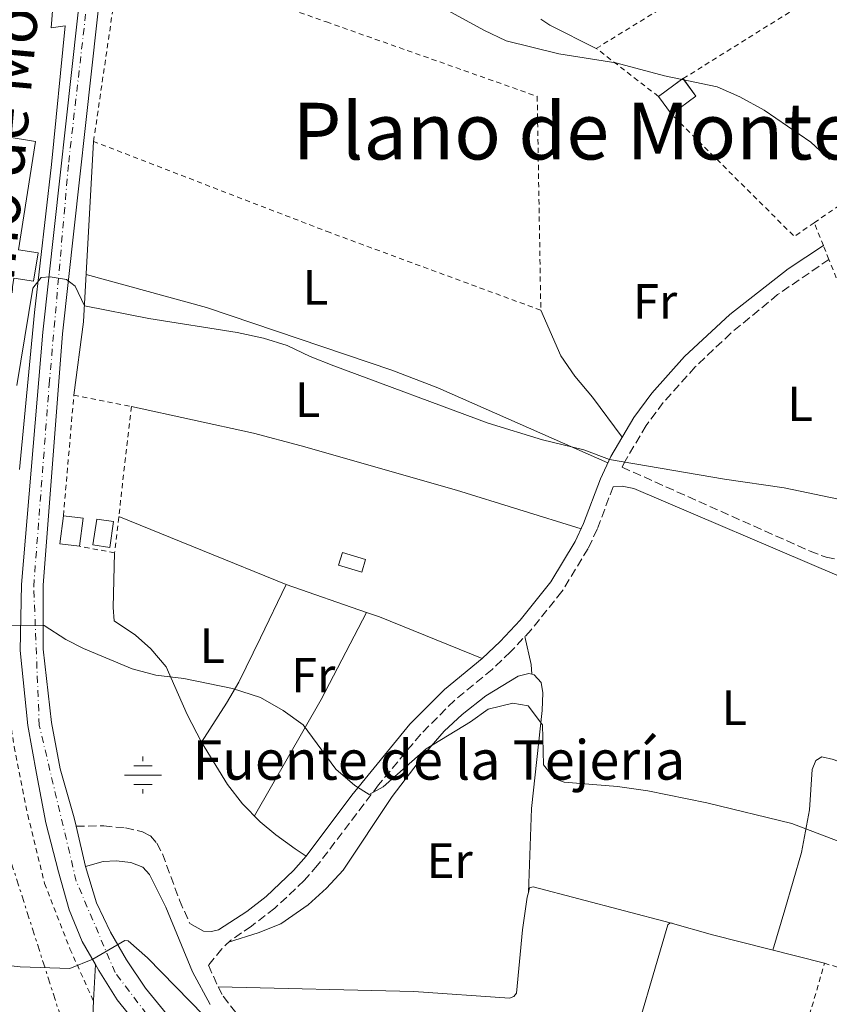
# Model space of a CAD drawing. Units: metres. Extents: x 576825 to 580267, y 4721918 to 4724270.
# Drawn here: x 578849 to 579013, y 4722253 to 4722453 of the extents above; entities that cross this region are included whole.
import ezdxf
from ezdxf.enums import TextEntityAlignment as Align

# ---------------------------------------------------------------- set-up
doc = ezdxf.new("R2010")
doc.units = ezdxf.units.M
doc.header["$MEASUREMENT"] = 0
for name, pattern in [('DGN Style 2', [1.7399219301090239, 1.043953158065414, -0.6959687720436097]), ('DGN Style 3', [2.435890702152634, 1.739921930109024, -0.6959687720436097]), ('DGN Style 4', [2.7856150101045474, 1.391937544087219, -0.6959687720436097, 0.001739921930109024, -0.6959687720436097]), ('DGN Style 7', [3.4798438602180486, 1.565929737098122, -0.6959687720436097, 0.5219765790327072, -0.6959687720436097])]:
    doc.linetypes.add(name, pattern=pattern)
for name, color, linetype, lineweight in [('Acequia de obra', 4, 'Continuous', 0), ('Camino', 7, 'DGN Style 3', 0), ('Curva de nivel intermedia', 30, 'Continuous', 0), ('Edificio', 1, 'Continuous', 13), ('Eje pista pavimentada', 7, 'DGN Style 4', 0), ('Etiqueta de uso rústico', 92, 'Continuous', 0), ('Fuente-manantial-naciente', 7, 'Continuous', 0), ('Línea  de muro-pared o tapia', 1, 'Continuous', 13), ('Línea de cambio de uso (parcela vista)', 92, 'Continuous', 0), ('Línea de pista pavimentada', 7, 'Continuous', 0), ('Línea eléctrica', 6, 'DGN Style 7', 0), ('Margen derecho', 7, 'Continuous', 0), ('Nave industrial', 1, 'Continuous', 13), ('pavimentado', 23, 'Continuous', 0), ('Piscina', 1, 'Continuous', 0), ('Tela metálica o alambrada', 7, 'DGN Style 2', 0), ('Texto de Fuente', 4, 'Continuous', 0), ('Texto de Área (paraje) menor', 7, 'Continuous', 0), ('Valla', 7, 'DGN Style 2', 0)]:
    doc.layers.add(name, color=color, linetype=linetype, lineweight=lineweight)
doc.styles.add('Style-Arial', font='arial.ttf')

# ---------------------------------------------------------------- blocks, each defined once
blk = doc.blocks.new('5NACIE')
at = {"layer": 'Acequia de obra', "color": 4, "linetype": 'Continuous', "lineweight": 0, "flags": 128}
for points in [[(0, 0.2812), (0, 0.375)], [(-0.375, 0), (0.375, 0)], [(-0.1875, 0.1875), (0.1875, 0.1875)], [(-0.1875, -0.1875), (0.1875, -0.1875)], [(0, -0.2812), (0, -0.375)]]:
    blk.add_lwpolyline(points, dxfattribs=at)

msp = doc.modelspace()

# ---------------------------------------------------------------- linework, layer by layer
at = {"layer": 'Camino', "color": 7, "linetype": 'DGN Style 3', "lineweight": 0}
for points in [[(579012.8899999993, 4722403.980000002, 506.1300000000048), (579002.4899999988, 4722396.830000003, 506.5299999999987), (578993.0199999984, 4722389.030000002, 507.3399999999967), (578985.7600000007, 4722382.170000001, 507.8699999999953), (578979.2899999977, 4722374.930000002, 508.4100000000037), (578975.8200000009, 4722370.28, 508.8800000000048), (578971.2899999979, 4722362.600000001, 509.6900000000023), (578970.9400000017, 4722361.84, 509.7599999999948), (579009.0599999981, 4722344.810000001, 510.3600000000006), (579012.3299999981, 4722343.570000002, 510.3999999999943), (579015.8999999977, 4722342.920000002, 510.429999999993)], [(578969.1199999999, 4722357.880000002, 510.1300000000047), (578965.899999999, 4722349.260000001, 510.6199999999953), (578964.0399999993, 4722345.320000002, 510.8699999999953), (578958.7499999986, 4722336.630000002, 511.4499999999972), (578952.5100000004, 4722328.84, 512.0800000000019), (578948.3199999993, 4722324.36, 512.5599999999977), (578944.5599999975, 4722320.810000001, 512.9900000000054), (578936.9299999988, 4722314.53, 513.5399999999936), (578930.1200000005, 4722307.699999999, 514.0200000000041), (578921.5599999975, 4722297.410000001, 514.779999999999), (578909.1599999989, 4722281.09, 515.9900000000052), (578906.4799999989, 4722277.990000002, 516.300000000003), (578900.4899999986, 4722272.37, 516.9700000000013), (578895.7700000001, 4722268.74, 517.429999999993), (578891.6200000016, 4722265.930000001, 517.9499999999972), (578889.760000002, 4722264.180000001, 518.2599999999949), (578887.0599999975, 4722260.83, 518.8300000000017), (578889.0300000011, 4722256.42, 519.2200000000014), (578890.0500000003, 4722254.529999999, 519.3699999999953), (578893.1299999983, 4722250.480000001, 519.7200000000012)], [(578860.1900000006, 4722289.050000002, 517.6399999999994), (578865.8099999976, 4722289.070000002, 517.5599999999978), (578870.2499999988, 4722288.680000001, 517.4400000000024), (578873.7100000011, 4722287.890000002, 517.3999999999944), (578875.3000000004, 4722287.070000002, 517.3600000000006), (578876.6000000013, 4722285.550000001, 517.3200000000071), (578877.7099999998, 4722283.4, 517.3200000000071), (578881.1799999989, 4722274.02, 517.6600000000036), (578883.2899999989, 4722269.300000002, 518.0800000000017)]]:
    msp.add_polyline3d(points, dxfattribs=at)
at = {"layer": 'Curva de nivel intermedia', "color": 30, "linetype": 'Continuous', "lineweight": 0, "flags": 128}
for points, elevation in [([(579012.9900000021, 4722424.239999999), (579009.2000000011, 4722427.789999999), (578999.7500000007, 4722434.28), (578994.8300000011, 4722436.980000001), (578990.2500000013, 4722438.980000001), (578979.5500000014, 4722441.199999998), (578969.6500000019, 4722443.869999999), (578958.0900000016, 4722445.65), (578947.4100000019, 4722448.33), (578942.880000001, 4722450.449999999), (578928.300000001, 4722458.5)], 505), ([(579026.3200000003, 4722352.369999999), (579016.47, 4722355.039999999), (579003.820000001, 4722357.67), (578991.7100000008, 4722359.390000001), (578968.3900000012, 4722363.390000002), (578963.1900000023, 4722365.350000001), (578954.79, 4722367.41), (578943.7500000006, 4722370.779999998), (578912.4900000015, 4722382.42), (578907.6900000004, 4722384.279999999), (578903.0200000011, 4722386.539999999), (578898.24, 4722388.019999999), (578892.9000000001, 4722389.16), (578874.9699999995, 4722391.999999999), (578861.9100000017, 4722394.55), (578859.9900000016, 4722398.52), (578858.2500000005, 4722399.930000001), (578854.9400000002, 4722400.430000001), (578853.1100000017, 4722400.31), (578851.4600000001, 4722398.170000001), (578848.200000001, 4722378.409999999)], 510), ([(578976.1500000019, 4722296.17), (578970.0300000019, 4722297.08), (578959.1700000011, 4722297.980000001), (578957.2399999999, 4722298.689999999), (578955.0300000015, 4722301.480000001), (578954.8300000003, 4722309.559999999), (578951.8799999999, 4722313.470000001), (578948.7599999995, 4722313.970000002), (578943.7500000006, 4722312.78), (578940.180000001, 4722310.17), (578931.2400000002, 4722304.7), (578922.4900000017, 4722297.029999998), (578919.6500000008, 4722295.470000001), (578916.7200000006, 4722297.310000001), (578912.9100000019, 4722300.569999999), (578906.2599999999, 4722309.600000001), (578902.1900000018, 4722312.500000001), (578897.5899999996, 4722315.130000002), (578891.9200000013, 4722316.970000001), (578882.0900000008, 4722318.969999999), (578876.4100000013, 4722319.640000001), (578871.5900000001, 4722320.960000001), (578861.6900000003, 4722325.08), (578858.1200000008, 4722326.910000001), (578853.7500000009, 4722329.710000002), (578844.550000001, 4722329.800000001)], 515.0000000000001), ([(579167.1700000003, 4722225.51), (579158.5200000001, 4722231.029999998), (579149.0000000005, 4722239.23), (579139.9400000013, 4722244.71), (579123.4900000005, 4722248.710000001), (579112.7800000017, 4722251.99), (579097.0199999991, 4722259.070000002), (579087.01, 4722262.66), (579073.3399999996, 4722267.12), (579056.9000000021, 4722271.91), (579041.360000001, 4722277.06), (579031.230000001, 4722279.730000001), (579005.3800000012, 4722289.57), (578988.1600000013, 4722293.759999999), (578976.1500000019, 4722296.17)], 515.0000000000001), ([(578886.1299999999, 4722250.600000001), (578874.7200000016, 4722262.32), (578870.800000001, 4722265.79), (578870.0900000002, 4722265.859999999), (578863.5800000012, 4722262.029999998), (578858.9400000012, 4722260.15), (578848.8400000003, 4722260.529999998), (578831.5700000012, 4722262.48), (578821.2900000017, 4722262.980000001), (578784.1400000007, 4722262.48), (578778.6700000013, 4722262.17), (578773.7600000006, 4722261.199999998), (578762.8399999995, 4722258.219999999), (578758.2100000004, 4722256.33), (578748.5700000001, 4722251.220000001), (578727.4299999997, 4722242.159999999), (578704.270000001, 4722228.9), (578690.3300000002, 4722220.4)], 520)]:
    msp.add_lwpolyline(points, dxfattribs=dict(at, elevation=elevation))
at = {"layer": 'Edificio', "color": 1, "linetype": 'Continuous', "lineweight": 13, "flags": 128}
for points, elevation in [([(578985.9299999997, 4722437.100000001), (578980.9400000004, 4722433.439999999), (578978.3099999996, 4722437.029999999), (578983.29, 4722440.689999999), (578985.9299999997, 4722437.100000001)], 507.4799999999959), ([(578918.9299999997, 4722343.130000001), (578918.1500000004, 4722340.539999999), (578913.4500000002, 4722341.960000001), (578914.2300000004, 4722344.550000001), (578918.9299999997, 4722343.130000001)], 514.050000000003)]:
    msp.add_lwpolyline(points, close=True, dxfattribs=dict(at, elevation=elevation))
at = {"layer": 'Edificio', "color": 51, "linetype": 'Continuous', "lineweight": 13, "flags": 128}
for points, elevation in [([(578978.3099999996, 4722437.029999999), (578982.7197000004, 4722440.270300001)], 507.4799999999959), ([(578983.3223000001, 4722440.646000001), (578985.9299999997, 4722437.100000001), (578980.9400000004, 4722433.439999999)], 507.4799999999959), ([(578982.7197000004, 4722440.270300001), (578983.29, 4722440.689999999), (578983.3223000001, 4722440.646000001)], 507.4799999999959), ([(578980.9400000004, 4722433.439999999), (578978.3099999996, 4722437.029999999)], 507.4799999999959), ([(578918.1500000004, 4722340.539999999), (578913.4500000002, 4722341.960000001), (578914.2300000004, 4722344.550000001), (578918.9299999997, 4722343.130000001), (578918.1500000004, 4722340.539999999)], 514.050000000003)]:
    msp.add_lwpolyline(points, dxfattribs=dict(at, elevation=elevation))
at = {"layer": 'Edificio', "color": 1, "linetype": 'Continuous', "lineweight": 13, "extrusion": (0.007075243794291594, 0.05535337800682159, 0.9984417581754509), "elevation": 266007.8612611321, "flags": 128}
msp.add_lwpolyline([(24547.49081011431, -4750191.763600787), (24547.48484361998, -4750186.02921639), (24551.50730555295, -4750186.029216391), (24551.51327204728, -4750191.763600786), (24547.49081011431, -4750191.763600787)], close=True, dxfattribs=at)
at = {"layer": 'Edificio', "color": 51, "linetype": 'Continuous', "lineweight": 13, "extrusion": (0.0070752438056394, 0.055353378012795, 0.9984417581750391), "elevation": 266007.8612959092, "flags": 128}
msp.add_lwpolyline([(24547.4857387162, -4750186.029209818), (24551.50820064929, -4750186.029209818), (24551.51416714455, -4750191.763594213)], dxfattribs=at)
at = {"layer": 'Edificio', "color": 51, "linetype": 'Continuous', "lineweight": 13, "extrusion": (0.007075243794291594, 0.05535337800682159, 0.9984417581754509), "elevation": 266007.861261132, "flags": 128}
msp.add_lwpolyline([(24551.51327204728, -4750191.763600786), (24547.49081011431, -4750191.763600787), (24547.48484361998, -4750186.02921639)], dxfattribs=at)
at = {"layer": 'Eje pista pavimentada', "color": 7, "linetype": 'DGN Style 4', "lineweight": 0}
msp.add_polyline3d([(578955.0704268013, 4722148.41915749, 531.3200000000071), (578938.1999999983, 4722176.26, 529.0899999999965), (578920.8500000011, 4722200.340000002, 527.179999999993), (578905.0700000008, 4722219.28, 525.0700000000071), (578877.9800000003, 4722246.33, 521.5599999999977), (578868.1200000009, 4722259.350000001, 520.2899999999937), (578860.2399999974, 4722277.9, 518.4700000000013), (578852.7399999985, 4722309.480000001, 516.0700000000071), (578851.6099999996, 4722337.66, 514.2599999999948), (578854.7600000014, 4722378.710000001, 511.4999999999999), (578858.7100000009, 4722423.700000001, 508.1799999999931), (578865.4099999998, 4722482.27, 503.7899999999936)], dxfattribs=at)
at = {"layer": 'Línea  de muro-pared o tapia', "color": 1, "linetype": 'Continuous', "lineweight": 13}
msp.add_polyline3d([(578875.79, 4722551.029999999, 501.0099999999948), (578867.6100000005, 4722518.77, 503.4100000000035), (578856.5899999999, 4722468.930000001, 505.820000000007), (578855.1299999999, 4722450.970000001, 507.1199999999953), (578857.9900000002, 4722451.350000001, 507.1999999999971), (578855.2300000004, 4722423.210000001, 509.25), (578851.7999999998, 4722393.230000001, 511.3800000000047), (578848.7000000002, 4722361.390000001, 514.1000000000058)], dxfattribs=at)
at = {"layer": 'Línea de cambio de uso (parcela vista)', "color": 92, "linetype": 'Continuous', "lineweight": 0, "extrusion": (-0.2688214034468472, -0.3976779437124703, 0.8772612530674594), "elevation": -2033208.335174653, "flags": 128}
msp.add_lwpolyline([(-2165050.521838624, 3716897.260069908), (-2165060.977675666, 3716895.697612949), (-2165063.138277434, 3716895.697612949)], dxfattribs=at)
at = {"layer": 'Línea de cambio de uso (parcela vista)', "color": 92, "linetype": 'Continuous', "lineweight": 0, "extrusion": (-0.2524045988593006, 0.07060090452039046, 0.96504270929093), "elevation": 187790.0407052803, "flags": 128}
msp.add_lwpolyline([(-4703746.708157864, -689506.8739851271), (-4703761.561858776, -689509.0487883884), (-4703797.362730597, -689517.2519936719)], dxfattribs=at)
at = {"layer": 'Línea de cambio de uso (parcela vista)', "color": 92, "linetype": 'Continuous', "lineweight": 0, "extrusion": (-0.01137677102293087, 0.004621080188414005, 0.9999246045072518), "elevation": 15749.54932162217, "flags": 128}
msp.add_lwpolyline([(578871.1941258343, 4722315.701405794), (578837.2412034404, 4722329.491553035)], dxfattribs=at)
at = {"layer": 'Línea de cambio de uso (parcela vista)', "color": 92, "linetype": 'Continuous', "lineweight": 0, "extrusion": (0.01227895998803982, -0.004264090671923795, 0.9999155187676376), "elevation": -12514.8664743243, "flags": 128}
msp.add_lwpolyline([(578869.1742543664, 4722321.967006755), (578852.872929023, 4722327.627458218)], dxfattribs=at)
at = {"layer": 'Línea de cambio de uso (parcela vista)', "color": 92, "linetype": 'Continuous', "lineweight": 0, "extrusion": (0.321422040198158, -0.0969443003827758, 0.9419605483767078), "elevation": -271242.5261009266, "flags": 128}
msp.add_lwpolyline([(4688334.973488367, 762570.371345315), (4688315.358859899, 762574.3031513013), (4688288.876394866, 762580.8263748698)], dxfattribs=at)
at = {"layer": 'Línea de cambio de uso (parcela vista)', "color": 92, "linetype": 'Continuous', "lineweight": 0, "extrusion": (0.07206094629185077, 0.1684712090377334, 0.9830690066037518), "elevation": 837798.9267486879, "flags": 128}
msp.add_lwpolyline([(1324850.381456434, -4492034.516041047), (1324872.896879678, -4492034.079444945), (1324875.632155088, -4492033.884613935)], dxfattribs=at)
at = {"layer": 'Línea de cambio de uso (parcela vista)', "color": 92, "linetype": 'Continuous', "lineweight": 0, "extrusion": (0.8661039934356626, 0.2705262507401802, 0.4203325114897238), "elevation": 1779160.831619288, "flags": 128}
msp.add_lwpolyline([(4334943.360804772, -823616.2771404759), (4334945.27571793, -823617.4012682707), (4334951.070077075, -823618.5915212298)], dxfattribs=at)
at = {"layer": 'Línea de cambio de uso (parcela vista)', "color": 92, "linetype": 'Continuous', "lineweight": 0, "extrusion": (0.001265651389830526, 0.03839142998432044, 0.9992619757752811), "elevation": 182543.702134671, "flags": 128}
msp.add_lwpolyline([(-423042.7395362202, -4735270.32043766), (-423042.7395362203, -4735270.302214324)], dxfattribs=at)
at = {"layer": 'Línea de cambio de uso (parcela vista)', "color": 92, "linetype": 'Continuous', "lineweight": 0, "extrusion": (-0.0183728558085157, 0.004815718383288804, 0.9998196072421726), "elevation": 12620.38031329636, "flags": 128}
msp.add_lwpolyline([(-4714759.886943611, -637124.4020839664), (-4714759.886943611, -637124.0072119994)], dxfattribs=at)
at = {"layer": 'Línea de cambio de uso (parcela vista)', "color": 92, "linetype": 'Continuous', "lineweight": 0}
for points in [[(578862.2699999996, 4722400.949999999, 509.570000000007), (578886.6500000004, 4722394.26, 509.1100000000006), (578924.25, 4722381.52, 509.2400000000052), (578933.5800000001, 4722377.949999999, 509.320000000007), (578968.0599999996, 4722362.720000001, 509.8099999999977)], [(578954.4600000001, 4722393.67, 508.5800000000018), (578958.5199999996, 4722384.449999999, 508.6600000000035), (578961.3399999999, 4722380.32, 508.6600000000035), (578964.9299999997, 4722376.039999999, 508.6600000000035), (578970.9800000004, 4722367.949999999, 509.2899999999936)], [(578871.4199999999, 4722374.15, 511.9400000000023), (578896.1600000003, 4722368.74, 511.5299999999989), (578905.8300000001, 4722366.199999999, 511.2899999999936), (578937.3799999999, 4722357.199999999, 510.6499999999942), (578962.6500000004, 4722349.359999999, 510.6900000000023)], [(578885.6600000003, 4722306.039999999, 515.9400000000023), (578882.7100000001, 4722311.65, 515.4400000000023), (578878.4500000002, 4722321.32, 514.2899999999936), (578875.3499999996, 4722324.980000001, 514.25), (578872.2599999999, 4722327.75, 514.2100000000064), (578867.9299999997, 4722330.65, 513.9400000000023), (578867.75, 4722333.41, 513.9400000000023), (578868.0300000003, 4722344.470000001, 513.1999999999971)], [(578885.6600000003, 4722306.039999999, 515.9400000000023), (578890.6900000004, 4722313.949999999, 514.5599999999977), (578893.1900000004, 4722318.24, 514.1199999999953), (578897.6299999999, 4722327.220000001, 513.9900000000052), (578902.8200000003, 4722338.060000001, 513.3300000000017)], [(578891.1399999997, 4722265.480000001, 518.029999999999), (578897.1299999999, 4722267.380000001, 518.3099999999977), (578901.7599999999, 4722269.25, 518.3800000000047), (578907.2699999996, 4722273.08, 518.3500000000058), (578911, 4722276.460000001, 518.1300000000047), (578914.3600000005, 4722280.130000001, 517.820000000007), (578924.3399999999, 4722295.050000001, 516.429999999993), (578931.3300000001, 4722304.220000001, 515.6000000000058), (578934.8899999997, 4722308.279999999, 515.3099999999977), (578938.5300000003, 4722311.689999999, 514.9900000000052), (578943.3399999999, 4722315.439999999, 514.6000000000058), (578949.8899999997, 4722319.460000001, 514.279999999999), (578952.0599999996, 4722319.980000001, 514.320000000007), (578952.6098999997, 4722319.831300001, 514.320000000007)], [(578952.6098999997, 4722319.831300001, 514.320000000007), (578953.0999999996, 4722319.699999999, 514.320000000007), (578954.5, 4722318.140000001, 514.320000000007), (578954.8600000005, 4722316.07, 514.4400000000023), (578954.7599999999, 4722312.470000001, 514.679999999993), (578952.5599999996, 4722292.619999999, 515.7299999999959), (578951.9605999999, 4722275.588199999, 516.4192999999941)], [(578906.8399999999, 4722282.960000001, 515.9900000000052), (578904.6500000004, 4722284.41, 516.8500000000058), (578900.7000000002, 4722287.289999999, 517.0899999999965), (578897.5300000003, 4722289.939999999, 516.6600000000036), (578893.9400000004, 4722293.58, 516.5200000000041), (578890.9000000004, 4722297.5, 516.3800000000047), (578885.6600000003, 4722306.039999999, 515.9400000000023)], [(579032.79, 4722283.08, 514.3899999999994), (579032.3700000001, 4722292.789999999, 513.8800000000047), (579031.4699999997, 4722294.310000001, 513.8800000000047), (579028.9299999997, 4722295.9, 513.9199999999983), (579021.4400000004, 4722299.390000001, 513.9700000000012), (579013.8099999996, 4722302.57, 514.0800000000017), (579011.4400000004, 4722303.08, 514.1199999999953), (579010.2100000001, 4722302.380000001, 514.1600000000036), (579009.5, 4722300.539999999, 514.2299999999959), (579008.9600000001, 4722292.350000001, 514.5099999999948), (579007.2999999998, 4722283.66, 515.0800000000017), (579003.9800000004, 4722272.07, 515.6199999999953), (579001.5300000003, 4722263.880000001, 517)], [(578951.9605999999, 4722275.588199999, 516.422200000001), (578952.1900000004, 4722276.529999999, 516.3099999999977), (578952.8799999999, 4722276.730000001, 516.3399999999965), (578980.6880999999, 4722269.440099999, 516.882500000007)], [(578889.0300000003, 4722256.42, 519.2200000000012), (578928.6900000004, 4722255.529999999, 518.4400000000023), (578948.1299999999, 4722254.140000001, 518.279999999999), (578948.9600000001, 4722254.449999999, 518.2400000000052), (578949.5, 4722255.189999999, 518.1600000000036), (578950.7699999996, 4722267.980000001, 517.25), (578951.7199999997, 4722274.600000001, 516.5399999999936), (578951.9605999999, 4722275.588199999, 516.422200000001)], [(578952.8200000003, 4722179.359999999, 523.9799999999959), (578961.9600000001, 4722209.57, 521.6499999999943), (578971.7599999999, 4722240.25, 519.4100000000036), (578980.2199999997, 4722269.050000001, 516.8800000000047), (578980.6880999999, 4722269.440099999, 516.8800000000047)], [(578980.6880999999, 4722269.440099999, 516.8800000000047), (578980.7000000002, 4722269.449999999, 516.8800000000047), (578989.3099999996, 4722266.99, 517.0399999999936), (579011.9699999997, 4722261.220000001, 516.9600000000064)]]:
    msp.add_polyline3d(points, dxfattribs=at)
at = {"layer": 'Línea de pista pavimentada', "color": 7, "linetype": 'Continuous', "lineweight": 0, "extrusion": (-0.01681674651617738, 0.0712544621330599, 0.9973163984727911), "elevation": 327265.8720715577, "flags": 128}
msp.add_lwpolyline([(-1648088.564305368, -4451044.191248951), (-1648088.564305368, -4451035.722695354)], dxfattribs=at)
at = {"layer": 'Línea de pista pavimentada', "color": 7, "linetype": 'Continuous', "lineweight": 0}
for points in [[(578931.589999999, 4722625.790000003, 492.1699999999983), (578928.4400000018, 4722619.380000002, 492.5399999999936), (578901.9300000003, 4722575.95, 496.5299999999989), (578895.1000000018, 4722564.480000001, 497.7100000000065), (578890.2800000005, 4722555.67, 498.479999999996), (578882.7199999989, 4722538.960000004, 499.7799999999989), (578877.0599999973, 4722523.950000001, 501.0200000000042), (578873.1900000004, 4722511.500000001, 501.7899999999937), (578869.9800000007, 4722498.09, 502.6799999999931), (578867.4200000013, 4722484.16, 503.6100000000007), (578866.7699999987, 4722478.65, 504.100000000006), (578865.6099999986, 4722463.030000002, 505.1300000000048), (578857.449999998, 4722388.860000002, 510.8099999999977), (578853.5399999986, 4722337.880000001, 514.2400000000052), (578853.4999999984, 4722324.91, 515.2599999999948), (578855.2199999974, 4722310.090000001, 516.0500000000029), (578857.0100000021, 4722300.640000001, 516.7599999999949), (578859.7899999982, 4722290.720000001, 517.5099999999949), (578860.1900000006, 4722289.050000002, 517.6399999999994)], [(578864.1400000001, 4722260.95, 520.050000000003), (578861.44, 4722265.66, 519.4799999999959), (578858.8000000003, 4722272.060000001, 518.9299999999931), (578856.6200000009, 4722279.779999999, 518.2599999999949), (578854.0700000006, 4722289.699999999, 517.5099999999949), (578852.1999999997, 4722299.720000002, 516.7599999999949), (578850.3999999983, 4722309.480000001, 516.0500000000029), (578848.8400000003, 4722324.680000001, 515.2599999999948), (578849.1199999996, 4722338.030000002, 514.2400000000052), (578853.4899999973, 4722389.230000002, 510.8099999999977), (578861.6499999979, 4722463.390000001, 505.1300000000048)], [(578862.1299999985, 4722280.83, 518.2599999999949), (578864.339999999, 4722273.51, 518.9299999999931), (578867.1799999999, 4722267.530000002, 519.4799999999959), (578870.4099999998, 4722261.9, 520.1999999999971), (578874.2699999999, 4722256.180000001, 520.6300000000047), (578878.5300000003, 4722250.960000002, 521.3800000000048), (578895.4100000003, 4722233.76, 523.5899999999965), (578914.1999999993, 4722213.33, 526.0299999999991), (578920.8099999987, 4722205.520000001, 526.8600000000007), (578926.3200000006, 4722198.24, 527.6499999999943), (578932.6900000009, 4722189.150000002, 528.4400000000023), (578940.3599999998, 4722178.939999999, 529.1499999999943), (578953.8299999969, 4722158.74, 530.729999999996), (578958.7699999987, 4722150.45, 531.2599999999948)], [(578872.73, 4722248.57, 521.1000000000059), (578868.5199999989, 4722253.78, 520.6300000000047), (578864.8099999984, 4722259.770000001, 520.1999999999971), (578864.1400000001, 4722260.95, 520.050000000003)]]:
    msp.add_polyline3d(points, dxfattribs=at)
at = {"layer": 'Línea eléctrica', "color": 6, "linetype": 'DGN Style 7', "lineweight": 0}
msp.add_polyline3d([(578885.670000002, 4721941.010000001, 545.570000000007), (578890.2699999999, 4722035.290000001, 537.820000000007), (578884.6700000007, 4722141.609999999, 531.1699999999983), (578861.3299999987, 4722237.069999999, 521.8899999999994), (578835.2699999987, 4722318.510000001, 515.6300000000047), (578805.8600000005, 4722404.449999998, 508.429999999993), (578769.9299999999, 4722524.010000001, 499.4600000000065), (578741.0399999979, 4722630.74, 494.5500000000029), (578721.0100000007, 4722709.41, 492.3300000000018), (578532.6200000008, 4722541.069999999, 513.5)], dxfattribs=at)
at = {"layer": 'Margen derecho', "color": 7, "linetype": 'Continuous', "lineweight": 0}
for points in [[(578883.2899999989, 4722269.300000002, 518.0800000000017), (578886.019999998, 4722267.760000002, 517.9600000000065), (578887.69, 4722267.680000001, 517.9600000000065), (578889.0699999991, 4722267.990000002, 517.9199999999983), (578894.8400000003, 4722271.720000002, 517.3600000000006), (578898.7399999985, 4722274.790000001, 516.9499999999972), (578904.3299999987, 4722280.060000001, 516.300000000003), (578906.8399999988, 4722282.960000004, 515.9900000000052), (578916.1299999983, 4722295.340000001, 515.070000000007), (578927.9099999998, 4722309.7, 514.0200000000041), (578934.9200000016, 4722316.740000002, 513.5399999999936), (578942.579999997, 4722323.040000002, 512.9900000000054), (578946.1999999981, 4722326.460000002, 512.5599999999977), (578950.2600000016, 4722330.790000001, 512.0800000000019), (578956.4899999988, 4722338.600000001, 511.429999999993), (578961.4100000008, 4722346.740000002, 510.8699999999953), (578963.1499999975, 4722350.420000001, 510.6199999999953), (578966.5399999982, 4722359.480000001, 510.1100000000006), (578968.6499999983, 4722363.99, 509.6900000000023), (578973.3399999999, 4722371.940000001, 508.8800000000048), (578976.980000001, 4722376.82, 508.4100000000037), (578983.6299999984, 4722384.260000001, 507.8699999999953), (578992.8199999996, 4722392.790000003, 507.2200000000012), (579004.6599999992, 4722402.050000001, 506.3000000000029), (579011.7600000004, 4722406.790000002, 506.1300000000048)], [(578969.1199999999, 4722357.880000002, 510.1300000000047), (578970.9400000017, 4722358, 510.1300000000047), (578973.3199999997, 4722357.540000002, 510.1300000000047), (579014.4699999995, 4722339.92, 510.7299999999958)], [(578862.1299999985, 4722280.83, 518.2599999999949), (578865.7199999981, 4722281.86, 518.0200000000042), (578868.3299999988, 4722282.000000002, 517.8300000000017), (578871.2999999993, 4722281.640000002, 517.7500000000001), (578873.7199999979, 4722280.730000002, 517.7500000000001), (578875.0700000002, 4722279.220000001, 517.7500000000001), (578878.4099999995, 4722272.600000001, 518.1000000000059), (578883.85, 4722259.5, 518.8899999999995), (578887.4299999984, 4722252.840000002, 519.3699999999953)], [(578871.5100000018, 4722140.270000001, 531.2500000000001), (578867.9699999989, 4722147.530000002, 530.4600000000065), (578862.8700000006, 4722152.689999999, 529.4400000000023), (578860.9899999985, 4722157.2, 529.0399999999936), (578860.8399999987, 4722161.240000002, 528.8099999999977), (578863.6700000007, 4722192.730000001, 527.979999999996), (578864.3900000005, 4722204.920000001, 527.1100000000006), (578864.719999999, 4722214.840000001, 525.7700000000042), (578863.9400000012, 4722230.020000001, 522.3699999999953), (578863.399999998, 4722241.400000001, 521.5899999999966), (578863.5599999991, 4722248.660000003, 520.7599999999948), (578863.7100000009, 4722253.65, 520.6699999999983), (578864.1400000001, 4722260.95, 520.050000000003)]]:
    msp.add_polyline3d(points, dxfattribs=at)
at = {"layer": 'Nave industrial', "color": 1, "linetype": 'Continuous', "lineweight": 13}
msp.add_polyline3d([(578844.1600000003, 4722434.119999999, 516.4799999999959), (578846.5599999996, 4722433.74, 516.4799999999959), (578845.7999999998, 4722428.880000001, 516.4799999999959), (578851.9500000002, 4722427.91, 516.4799999999959), (578848.5, 4722405.949999999, 516.4799999999959), (578852.5, 4722405.32, 516.4799999999959), (578851.5999999996, 4722399.560000001, 516.4799999999959), (578847.5899999999, 4722400.189999999, 516.4799999999959), (578843.2599999999, 4722372.609999999, 515.6199999999953), (578812.9699999997, 4722377.369999999, 516.5599999999977), (578812.1500000004, 4722372.130000001, 513.25), (578805.0800000001, 4722373.24, 514.2400000000052), (578814.7800000003, 4722434.980000001, 514.0399999999936), (578821.2599999999, 4722433.960000001, 516.5599999999977), (578823.4800000004, 4722448.08, 516.5599999999977), (578822.2199999997, 4722448.279999999, 516.5599999999977), (578822.8799999999, 4722452.49, 516.5599999999977), (578831.9800000004, 4722451.07, 516.5599999999977), (578831.4900000002, 4722447.949999999, 516.5599999999977), (578845.9800000004, 4722445.680000001, 516.4799999999959)], close=True, dxfattribs=at)
msp.add_polyline3d([(578814.7800000003, 4722434.980000001, 514.0399999999936), (578821.2599999999, 4722433.960000001, 516.5599999999977), (578823.4800000004, 4722448.08, 516.5599999999977), (578822.2199999997, 4722448.279999999, 516.5599999999977), (578822.8799999999, 4722452.49, 516.5599999999977), (578831.9800000004, 4722451.07, 516.5599999999977), (578831.4900000002, 4722447.949999999, 516.5599999999977), (578845.9800000004, 4722445.680000001, 516.4799999999959), (578844.1600000003, 4722434.119999999, 516.4799999999959), (578846.5599999996, 4722433.74, 516.4799999999959), (578845.7999999998, 4722428.880000001, 516.4799999999959), (578851.9500000002, 4722427.91, 516.4799999999959), (578848.5, 4722405.949999999, 516.4799999999959), (578852.5, 4722405.32, 516.4799999999959), (578851.5999999996, 4722399.560000001, 516.4799999999959), (578847.5899999999, 4722400.189999999, 516.4799999999959), (578843.2599999999, 4722372.609999999, 515.6199999999953), (578812.9699999997, 4722377.369999999, 516.5599999999977), (578812.1500000004, 4722372.130000001, 513.25), (578805.0800000001, 4722373.24, 514.2400000000052)], dxfattribs=at)
at = {"layer": 'pavimentado', "color": 23, "linetype": 'Continuous', "lineweight": 0}
for points in [[(578872.7300000004, 4722248.569999999, 521.1000000000058), (578868.5199999993, 4722253.779999999, 520.6300000000047), (578864.8099999989, 4722259.77, 520.1999999999971), (578864.1400000006, 4722260.95, 520.0500000000029), (578861.4400000006, 4722265.659999999, 519.4799999999959), (578858.8000000007, 4722272.060000001, 518.929999999993), (578856.6200000015, 4722279.779999999, 518.2599999999948), (578854.0700000012, 4722289.699999999, 517.5099999999948), (578852.2000000002, 4722299.720000002, 516.7599999999948), (578850.3999999987, 4722309.480000001, 516.0500000000029), (578848.8400000008, 4722324.680000001, 515.2599999999948), (578849.1200000001, 4722338.03, 514.2400000000052), (578853.4899999977, 4722389.230000001, 510.8099999999977), (578861.6499999984, 4722463.390000001, 505.1300000000047)], [(578865.609999999, 4722463.03, 505.1300000000047), (578857.4499999986, 4722388.86, 510.8099999999977), (578853.5399999992, 4722337.880000001, 514.2400000000052), (578853.4999999988, 4722324.909999999, 515.2599999999948), (578855.2199999979, 4722310.090000001, 516.0500000000029), (578857.0100000026, 4722300.640000001, 516.7599999999948), (578859.7899999986, 4722290.720000001, 517.5099999999948), (578860.190000001, 4722289.050000001, 517.6399999999994), (578862.129999999, 4722280.83, 518.2599999999948), (578864.3399999995, 4722273.51, 518.929999999993), (578867.1800000004, 4722267.53, 519.4799999999959), (578870.4100000003, 4722261.899999999, 520.1999999999971), (578874.2700000005, 4722256.180000001, 520.6300000000047), (578878.5300000008, 4722250.960000001, 521.3800000000047)]]:
    msp.add_polyline3d(points, dxfattribs=at)
at = {"layer": 'Piscina', "color": 1, "linetype": 'Continuous', "lineweight": 0, "extrusion": (0.003336709824802153, 0.02244100925180395, 0.9997426006084293), "elevation": 108418.7800550413, "flags": 128}
msp.add_lwpolyline([(121948.6372190468, -4754898.451806706), (121948.6395548849, -4754893.162601232), (121952.0959010907, -4754893.154182853), (121952.1049272242, -4754898.451806706), (121948.6372190468, -4754898.451806706)], close=True, dxfattribs=at)
at = {"layer": 'Piscina', "color": 4, "linetype": 'Continuous', "lineweight": 0, "extrusion": (0.003336709824802153, 0.02244100925180395, 0.9997426006084293), "elevation": 108418.7800550413, "flags": 128}
msp.add_lwpolyline([(121952.1049272242, -4754898.451806706), (121952.0959010907, -4754893.154182853), (121948.6395548849, -4754893.162601232), (121948.6372190468, -4754898.451806706), (121952.1049272242, -4754898.451806706)], dxfattribs=at)
at = {"layer": 'Tela metálica o alambrada', "color": 7, "linetype": 'DGN Style 2', "lineweight": 0}
msp.add_polyline3d([(578846.04, 4722317.24, 515.9100000000036), (578846.0499999998, 4722315.600000001, 516.0399999999936), (578847.6600000003, 4722305.109999999, 516.4700000000012), (578850.4000000004, 4722291.34, 517.5), (578853.8200000003, 4722277.430000001, 518.9199999999983), (578858.9699999997, 4722264.130000001, 519.7899999999936), (578863.7100000001, 4722253.65, 520.5800000000017)], dxfattribs=at)
at = {"layer": 'Valla', "color": 7, "linetype": 'DGN Style 2', "lineweight": 0, "extrusion": (0.04854563332642112, 0.03030705258564094, 0.9983610589603884), "elevation": 171735.2595132638, "flags": 128}
msp.add_lwpolyline([(3699267.533604256, -2987071.193277429), (3699267.533604256, -2987104.20607131)], dxfattribs=at)
at = {"layer": 'Valla', "color": 7, "linetype": 'DGN Style 2', "lineweight": 0, "extrusion": (-0.3779582898934212, 0.6385532068698638, 0.6703710413622099), "elevation": 2797008.736006435, "flags": 128}
msp.add_lwpolyline([(-2903675.91191112, -2526228.567577092), (-2903704.91483916, -2526231.492002702), (-2903741.285842534, -2526233.04181351)], dxfattribs=at)
at = {"layer": 'Valla', "color": 7, "linetype": 'DGN Style 2', "lineweight": 0, "extrusion": (0.04855590217265091, 0.03027290477098213, 0.9983615956160009), "elevation": 171579.9442474504, "flags": 128}
msp.add_lwpolyline([(3701065.858721365, -2984850.948405073), (3701065.858721365, -2984851.659695267)], dxfattribs=at)
at = {"layer": 'Valla', "color": 7, "linetype": 'DGN Style 2', "lineweight": 0, "extrusion": (-0.00796367448948506, 0.01132423216052357, 0.9999041662352448), "elevation": 49372.82842651899, "flags": 128}
msp.add_lwpolyline([(578995.5787066064, 4722155.110752204), (578991.5688337823, 4722152.290571369), (578966.6058025704, 4722177.1221636)], dxfattribs=at)
at = {"layer": 'Valla', "color": 7, "linetype": 'DGN Style 2', "lineweight": 0}
for points in [[(578978.3099999996, 4722437.029999999, 505.6100000000006), (578965.7100000001, 4722446.779999999, 504.6999999999971), (578992.2800000003, 4722463.140000001, 503.4400000000023), (579016.1200000001, 4722477.039999999, 501.820000000007), (579032.5300000003, 4722486.07, 501.2299999999959), (579033.7599999999, 4722483.810000001, 501.4199999999983), (579035.4000000004, 4722480.779999999, 501.679999999993), (579038.4299999997, 4722475.210000001, 502.1499999999942)], [(578954.4600000001, 4722393.67, 508.5800000000018), (578911.7100000001, 4722409.41, 508.820000000007), (578863.75, 4722427.9, 507.9900000000052), (578869.4299999997, 4722466.779999999, 505.6999999999971), (578910.9800000004, 4722452.15, 506.2599999999948), (578953.7300000004, 4722437.050000001, 506.1399999999995), (578954.4600000001, 4722393.67, 508.5800000000018)], [(579039.3700000001, 4722397.789999999, 506.9900000000052), (579020.7800000003, 4722401.550000001, 507.0299999999989), (579014.3899999997, 4722400.24, 507.070000000007), (579012.8899999997, 4722403.980000001, 506.7899999999936), (579011.7599999999, 4722406.789999999, 506.5800000000018), (579009.9100000003, 4722411.430000001, 506.2400000000052)], [(578857.6399999997, 4722351.99, 512.8000000000029), (578859.75, 4722376.42, 511.8999999999942), (578871.4199999999, 4722374.15, 511.9400000000023), (578868.0300000003, 4722344.470000001, 513.1999999999971), (578860.9100000003, 4722345.800000001, 513.3600000000006)], [(578989.1399999997, 4722165.369999999, 525.6199999999953), (578984.8399999999, 4722166.699999999, 525.5800000000017), (578992.3200000003, 4722191.789999999, 523.3699999999953), (578999.7599999999, 4722219.699999999, 520.8000000000029), (579007.5300000003, 4722245.730000001, 518.7899999999936), (579011.9699999997, 4722261.220000001, 518.6699999999983), (579024.2400000002, 4722257.77, 518.5599999999977), (579019.3700000001, 4722240.9, 519.3399999999965), (579048.0899999999, 4722231.24, 519.4199999999983), (579039.1100000005, 4722212.140000001, 520.0500000000029), (579029.9699999997, 4722193.49, 521.8300000000017), (579019.1200000001, 4722169.789999999, 523.8399999999965), (578995.6799999997, 4722162.99, 525.3000000000029)]]:
    msp.add_polyline3d(points, dxfattribs=at)

# ---------------------------------------------------------------- block references
at = {"layer": 'Fuente-manantial-naciente', "color": 7, "linetype": 'Continuous', "lineweight": 0, "xscale": 10, "yscale": 10, "zscale": 10}
msp.add_blockref('5NACIE', (578873.7699999998, 4722299.380000002, 516.5500000000029), dxfattribs=at)

# ---------------------------------------------------------------- texts
at = {"color": 7, "linetype": 'Continuous', "lineweight": 0, "style": 'Style-Arial'}
msp.add_text('Camino de Montejurra', height=9, rotation=84.79599999999999, dxfattribs=at).set_placement((578850.9650890761, 4722437.021508794, 509.2100000000065), align=Align.CENTER)
at = {"layer": 'Etiqueta de uso rústico', "color": 92, "linetype": 'Continuous', "lineweight": 0, "style": 'Style-Arial'}
for s, p in [('L', (578908.7514203792, 4722398.320010001, 508.6999999999971)), ('Fr', (578977.6336852682, 4722395.460010002, 507.75)), ('L', (578907.16142038, 4722375.52001, 510.6600000000035)), ('L', (579007.0614203814, 4722374.680009999, 508.4400000000023)), ('L', (578887.8314203799, 4722325.63001, 514.1300000000047)), ('Fr', (578908.3036852673, 4722319.67001, 514.25)), ('L', (578993.7214203818, 4722313.070010001, 513.320000000007)), ('Er', (578935.985456607, 4722282.040010002, 516.8800000000047))]:
    msp.add_text(s, height=7.000000000000002, dxfattribs=at).set_placement(p, align=Align.MIDDLE_CENTER)
at = {"layer": 'Texto de Fuente', "color": 4, "linetype": 'Continuous', "lineweight": 0, "style": 'Style-Arial'}
msp.add_text('Fuente de la Tejería', height=8, dxfattribs=at).set_placement((578883.8299999981, 4722298.460000001, 516.4600000000064))
at = {"layer": 'Texto de Área (paraje) menor', "color": 7, "linetype": 'Continuous', "lineweight": 0, "style": 'Style-Arial'}
msp.add_text('Plano de Montejurra', height=11.5, dxfattribs=at).set_placement((578978.6003039266, 4722430.000010001, 506.3899999999995), align=Align.MIDDLE_CENTER)

doc.saveas('drawing.dxf')
